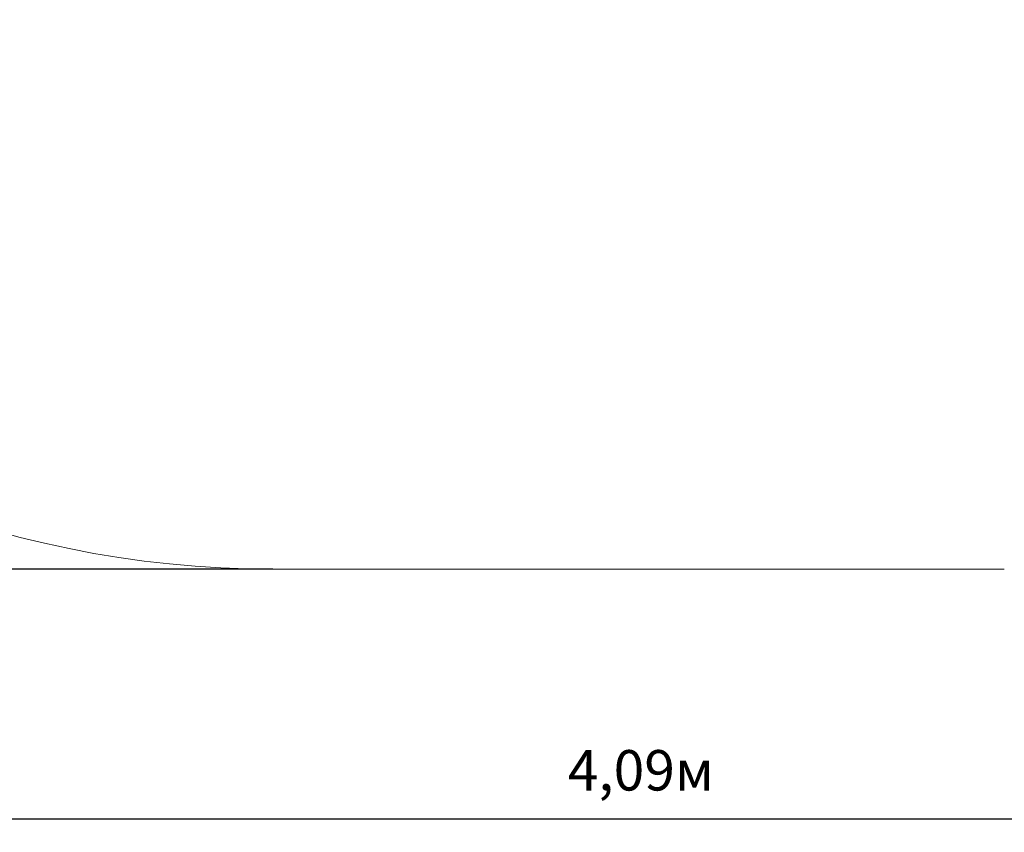
# Model space of a CAD drawing. Units: millimetres. Extents: x -0.2 to 4.33, y 0.47 to 4.38.
# Drawn here: x 1.37 to 2.83, y 0.47 to 1.67 of the extents above; entities that cross this region are included whole.
import ezdxf

# ---------------------------------------------------------------- set-up
doc = ezdxf.new("R2010")
doc.units = ezdxf.units.MM
doc.header["$LTSCALE"] = 20
doc.header["$PDSIZE"] = -1
doc.linetypes.add('SLD-Сплошная', pattern=[0])
doc.layers.add('ПРИМЕЧАНИЯ', color=7, linetype='SLD-Сплошная')
doc.styles.get("Standard").update_dxf_attribs({"font": 'isocpeui.ttf'})
doc.dimstyles.new('ISO-25', dxfattribs={"dimtxt": 2.5, "dimasz": 2.5, "dimexe": 1.25, "dimexo": 0.625, "dimtad": 1, "dimtxsty": 'Standard', "dimcen": 2.5, "dimadec": 0, "dimazin": 0, "dimtfac": 1, "dimtmove": 0, "dimatfit": 3, "dimfxl": 1, "dimarcsym": 0})

# ---------------------------------------------------------------- blocks, each defined once
blk = doc.blocks.new('_D_5')
at = {"color": 0, "lineweight": -2, "transparency": 16777216}
for p, q in [((1.7464, 4.3786), (-0.1197, 4.3786)), ((-0.0997, 4.3186), (-0.0997, 0.9176)), ((1.7464, 0.8576), (-0.1197, 0.8576))]:
    blk.add_line(p, q, dxfattribs=at)
at = {"color": 0, "transparency": 16777216}
for points in [[(-0.1097, 4.3186), (-0.0897, 4.3186), (-0.0997, 4.3786)], [(-0.1097, 0.9176), (-0.0897, 0.9176), (-0.0997, 0.8576)]]:
    blk.add_solid(points, dxfattribs=at)
at = {"layer": 'Defpoints', "color": 0, "transparency": 16777216}
for p in [(1.7464, 4.3786), (-0.0997, 0.8576), (1.7464, 0.8576)]:
    blk.add_point(p, dxfattribs=at)
at = {"color": 0, "transparency": 16777216, "insert": (-0.2017, 2.5946), "char_height": 0.06, "attachment_point": 2, "rotation": 90}
blk.add_mtext('3,52м', dxfattribs=at)
blk = doc.blocks.new('_D_6')
at = {"color": 0, "lineweight": -2, "transparency": 16777216}
for p, q in [((0.2464, 2.3576), (0.2464, 0.4672)), ((4.3321, 2.3576), (4.3321, 0.4672)), ((0.3064, 0.4872), (4.2721, 0.4872))]:
    blk.add_line(p, q, dxfattribs=at)
at = {"color": 0, "transparency": 16777216}
for points in [[(0.3064, 0.4972), (0.3064, 0.4772), (0.2464, 0.4872)], [(4.2721, 0.4972), (4.2721, 0.4772), (4.3321, 0.4872)]]:
    blk.add_solid(points, dxfattribs=at)
at = {"layer": 'Defpoints', "color": 0, "transparency": 16777216}
for p in [(0.2464, 2.3576), (4.3321, 2.3576), (4.3321, 0.4872)]:
    blk.add_point(p, dxfattribs=at)
at = {"color": 0, "transparency": 16777216, "insert": (2.2926, 0.5892), "char_height": 0.06, "attachment_point": 2}
blk.add_mtext('4,09м', dxfattribs=at)

msp = doc.modelspace()

# ---------------------------------------------------------------- linework, layer by layer
at = {"layer": 'ПРИМЕЧАНИЯ', "color": 251, "lineweight": 18, "true_color": 0x636466}
msp.add_line((1.7464, 0.8576), (2.8321, 0.8576), dxfattribs=at)
msp.add_arc((1.7464, 2.3576), 1.5, 180, 270, dxfattribs=at)

# ---------------------------------------------------------------- dimensions: what is measured, and where the dimension line sits
at = {"color": 251, "true_color": 0x636466}
for base, p1, p2, angle, picture, middle in [((-0.0997, 0.8576), (1.7464, 4.3786), (1.7464, 0.8576), 90, '_D_5', (-0.0997, 2.5946)), ((4.3321, 0.4872), (0.2464, 2.3576), (4.3321, 2.3576), 0, '_D_6', (2.2926, 0.4872))]:
    dim = msp.add_linear_dim(base=base, p1=p1, p2=p2, angle=angle, dimstyle='ISO-25', override={"dimtxt": 0.06, "dimasz": 0.06, "dimexe": 0.02, "dimexo": 0, "dimgap": 0.03, "dimzin": 1, "dimpost": 'м', "dimadec": 2, "dimtdec": 3, "dimtzin": 1}, dxfattribs=at)
    dim.commit()
    dim.dimension.update_dxf_attribs({"geometry": picture, "text_midpoint": middle, "dimtype": 160})

doc.saveas('drawing.dxf')
